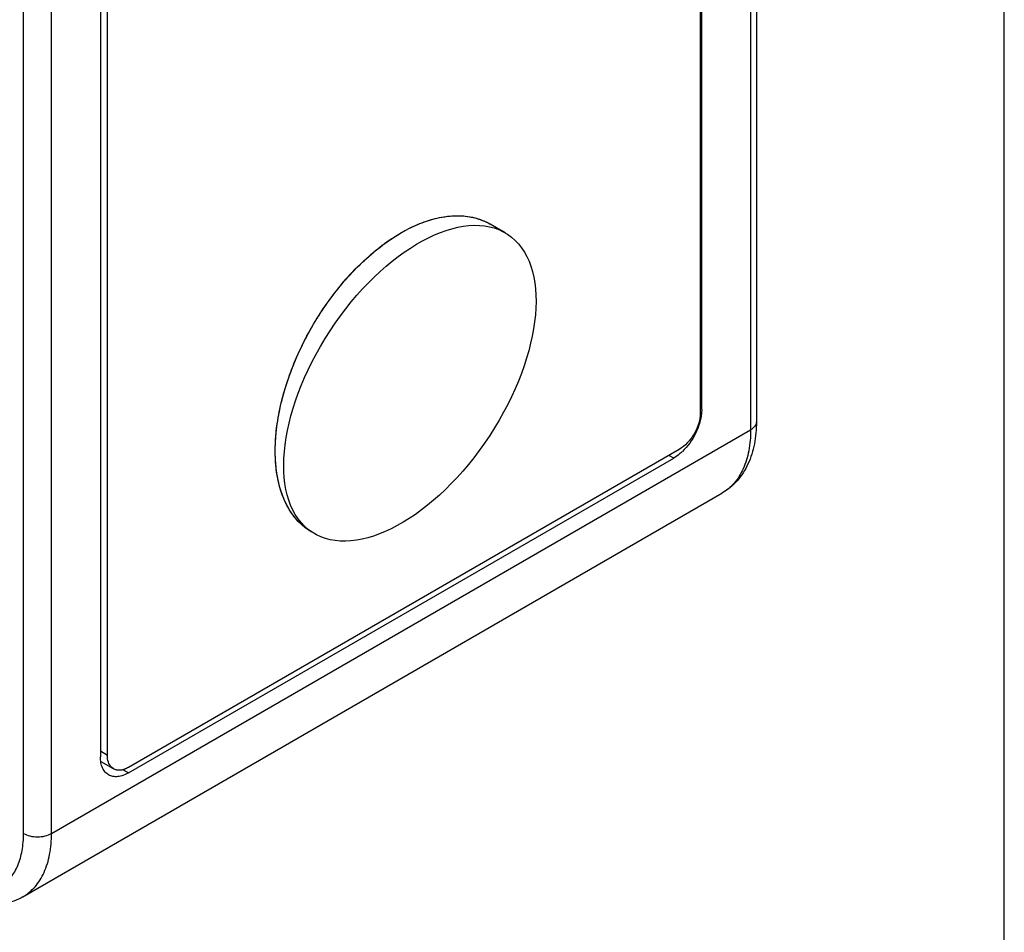
# Model space of a CAD drawing. Units: inches. Extents: x 0.4 to 16.6, y 0.6 to 10.4.
# Drawn here: x 15.4 to 16.4, y 6.7 to 7.6 of the extents above; entities that cross this region are included whole.
import ezdxf

# ---------------------------------------------------------------- set-up
doc = ezdxf.new("R2010")
doc.units = ezdxf.units.IN
doc.header["$LTSCALE"] = 0.935
doc.header["$MEASUREMENT"] = 0
doc.layers.get('0').update_dxf_attribs({"linetype": 'CONTINUOUS'})
doc.layers.add('AXIS', color=7, linetype='CONTINUOUS')

msp = doc.modelspace()

# ---------------------------------------------------------------- linework, layer by layer
at = {"color": 7, "linetype": 'CONTINUOUS'}
for p, q in [((16.38, 0.887), (16.38, 10.112)), ((16.13321, 9.00433), (16.13321, 7.23631)), ((16.12745, 8.99629), (16.12745, 7.22828)), ((16.07734, 8.68673), (16.07734, 7.24499)), ((16.07873, 7.24837), (16.07873, 8.68368)), ((15.40364, 6.82646), (15.40364, 8.59448)), ((15.43148, 6.82646), (15.43148, 8.59448)), ((15.48716, 6.90426), (15.48716, 8.34599)), ((15.4802, 8.33812), (15.4802, 6.90281)), ((16.07873, 7.24837), (16.07734, 7.24917)), ((16.07873, 7.24837), (16.07858, 7.24501)), ((15.43148, 6.82646), (16.12745, 7.22828)), ((16.05646, 7.20883), (15.50804, 6.8922)), ((15.50804, 6.88674), (16.05089, 7.20015)), ((16.05089, 7.20015), (16.04616, 7.20288)), ((15.40294, 6.76338), (16.09891, 7.1652)), ((15.48716, 6.90426), (15.4802, 6.90827)), ((15.49327, 6.89074), (15.48093, 6.89786)), ((15.49327, 6.89074), (15.49114, 6.89239)), ((15.50804, 6.88674), (15.50241, 6.88998))]:
    msp.add_line(p, q, dxfattribs=at)
msp.add_arc((16.02264, 7.2454), 0.05345, 312.34014, 313.59645, dxfattribs=at)
msp.add_ellipse((15.78822, 7.27466), major_axis=(0.09723, 0.14834), ratio=0.535754, dxfattribs=at)
for points, knots in [([(15.78732, 7.42862), (15.79448, 7.43224), (15.80869, 7.43806), (15.83032, 7.44215), (15.85054, 7.44086), (15.86271, 7.43623), (15.86809, 7.43312)], [0, 0, 0, 0, 0.286086, 0.544026, 0.778717, 1, 1, 1, 1]), ([(15.78732, 7.42862), (15.79299, 7.43148), (15.80424, 7.43631), (15.82137, 7.44074), (15.83773, 7.44196), (15.8482, 7.44054), (15.85309, 7.43926)], [0, 0, 0, 0, 0.280014, 0.53833, 0.776913, 1, 1, 1, 1]), ([(15.85309, 7.43926), (15.85442, 7.43891), (15.85959, 7.43738), (15.86456, 7.43516), (15.86805, 7.43314)], [0, 0, 0, 0, 0.252914, 1, 1, 1, 1]), ([(15.67812, 7.13617), (15.67457, 7.13976), (15.6681, 7.14811), (15.66097, 7.1629), (15.65624, 7.17994), (15.65398, 7.19891), (15.65421, 7.21943), (15.65789, 7.24906), (15.66872, 7.28731), (15.68973, 7.33151), (15.71751, 7.37182), (15.74995, 7.40519), (15.77473, 7.42227), (15.78732, 7.42862)], [0, 0, 0, 0, 0.043842, 0.090728, 0.141491, 0.196519, 0.255814, 0.31907, 0.454994, 0.598352, 0.741712, 0.877641, 1, 1, 1, 1]), ([(15.69092, 7.12626), (15.68644, 7.12885), (15.67794, 7.13539), (15.66779, 7.14846), (15.66032, 7.16447), (15.65562, 7.183), (15.65375, 7.20366), (15.65472, 7.22599), (15.65849, 7.24951), (15.66729, 7.28226), (15.68457, 7.32261), (15.7131, 7.36659), (15.74728, 7.40315), (15.7738, 7.4218), (15.78732, 7.42862)], [0, 0, 0, 0, 0.042913, 0.087684, 0.135808, 0.188228, 0.245332, 0.307046, 0.372933, 0.442288, 0.58753, 0.734514, 0.874466, 1, 1, 1, 1]), ([(16.07734, 7.24499), (16.07734, 7.24157), (16.07605, 7.23435), (16.07158, 7.22421), (16.06503, 7.21526), (16.05942, 7.21054), (16.05646, 7.20883)], [0, 0, 0, 0, 0.237248, 0.500002, 0.762754, 1, 1, 1, 1]), ([(16.07858, 7.24501), (16.07798, 7.23794), (16.07341, 7.22381), (16.06484, 7.21179), (16.05949, 7.20669)], [0, 0, 0, 0, 0.489888, 1, 1, 1, 1]), ([(16.13321, 7.23631), (16.13321, 7.22891), (16.132, 7.2145), (16.12578, 7.19424), (16.11489, 7.17701), (16.10454, 7.16845), (16.09891, 7.1652)], [0, 0, 0, 0, 0.269238, 0.521913, 0.76348, 1, 1, 1, 1]), ([(16.13321, 7.23631), (16.13321, 7.23556), (16.13294, 7.234), (16.13127, 7.23095), (16.12908, 7.22922), (16.12745, 7.22828)], [0, 0, 0, 0, 0.218408, 0.452257, 1, 1, 1, 1]), ([(16.12745, 7.22828), (16.12745, 7.22129), (16.12639, 7.20802), (16.12101, 7.18977), (16.11196, 7.17497), (16.10345, 7.16782), (16.09891, 7.1652)], [0, 0, 0, 0, 0.289772, 0.549064, 0.782223, 1, 1, 1, 1]), ([(16.05864, 7.20589), (16.05801, 7.20533), (16.05559, 7.20322), (16.05295, 7.20134), (16.05089, 7.20015)], [0, 0, 0, 0, 0.261379, 1, 1, 1, 1]), ([(15.69089, 7.12628), (15.68973, 7.12695), (15.68515, 7.1298), (15.68097, 7.13328), (15.67812, 7.13617)], [0, 0, 0, 0, 0.248391, 1, 1, 1, 1]), ([(15.48835, 6.88479), (15.48705, 6.88554), (15.48462, 6.88758), (15.48203, 6.89181), (15.4805, 6.89702), (15.4802, 6.90081), (15.4802, 6.90281)], [0, 0, 0, 0, 0.217749, 0.450891, 0.710463, 1, 1, 1, 1]), ([(15.49114, 6.89239), (15.48978, 6.89377), (15.48765, 6.89765), (15.48716, 6.90194), (15.48716, 6.90426)], [0, 0, 0, 0, 0.456296, 1, 1, 1, 1]), ([(15.49576, 6.88972), (15.4949, 6.88995), (15.49321, 6.89063), (15.49178, 6.89175), (15.49114, 6.89239)], [0, 0, 0, 0, 0.499999, 1, 1, 1, 1]), ([(15.50804, 6.8922), (15.50674, 6.89145), (15.50416, 6.89023), (15.5002, 6.88927), (15.49648, 6.88936), (15.49425, 6.89018), (15.49327, 6.89074)], [0, 0, 0, 0, 0.289535, 0.549107, 0.78225, 1, 1, 1, 1]), ([(15.50804, 6.8922), (15.50603, 6.89104), (15.50207, 6.88933), (15.49764, 6.88923), (15.49576, 6.88972)], [0, 0, 0, 0, 0.543704, 1, 1, 1, 1]), ([(15.50804, 6.88674), (15.50631, 6.88574), (15.50287, 6.88411), (15.49759, 6.88283), (15.49263, 6.88295), (15.48965, 6.88404), (15.48835, 6.88479)], [0, 0, 0, 0, 0.289535, 0.549107, 0.78225, 1, 1, 1, 1]), ([(15.32692, 6.77464), (15.33182, 6.77227), (15.34153, 6.76853), (15.35628, 6.76624), (15.36997, 6.7678), (15.38199, 6.77331), (15.39169, 6.78254), (15.39867, 6.79493), (15.40282, 6.80992), (15.40364, 6.82077), (15.40364, 6.82646)], [0, 0, 0, 0, 0.140419, 0.266557, 0.381477, 0.490776, 0.601704, 0.72099, 0.853181, 1, 1, 1, 1]), ([(15.40294, 6.76338), (15.40749, 6.76601), (15.41599, 6.77316), (15.42504, 6.78796), (15.43042, 6.8062), (15.43148, 6.81948), (15.43148, 6.82646)], [0, 0, 0, 0, 0.217777, 0.450936, 0.710228, 1, 1, 1, 1]), ([(15.40364, 6.82646), (15.40562, 6.82532), (15.41021, 6.82366), (15.41756, 6.82286), (15.42491, 6.82366), (15.4295, 6.82532), (15.43148, 6.82646)], [0, 0, 0, 0, 0.237247, 0.500001, 0.762753, 1, 1, 1, 1]), ([(15.40294, 6.76338), (15.39731, 6.76013), (15.38472, 6.75545), (15.36436, 6.75463), (15.3437, 6.75937), (15.33061, 6.76553), (15.3242, 6.76923)], [0, 0, 0, 0, 0.236517, 0.478087, 0.730763, 1, 1, 1, 1])]:
    msp.add_open_spline(points, degree=3, knots=knots, dxfattribs=at)
at = {"layer": 'AXIS', "color": 7, "linetype": 'CONTINUOUS'}
msp.add_line((15.88298, 7.42452), (15.86804, 7.43315), dxfattribs=at)

doc.saveas('drawing.dxf')
